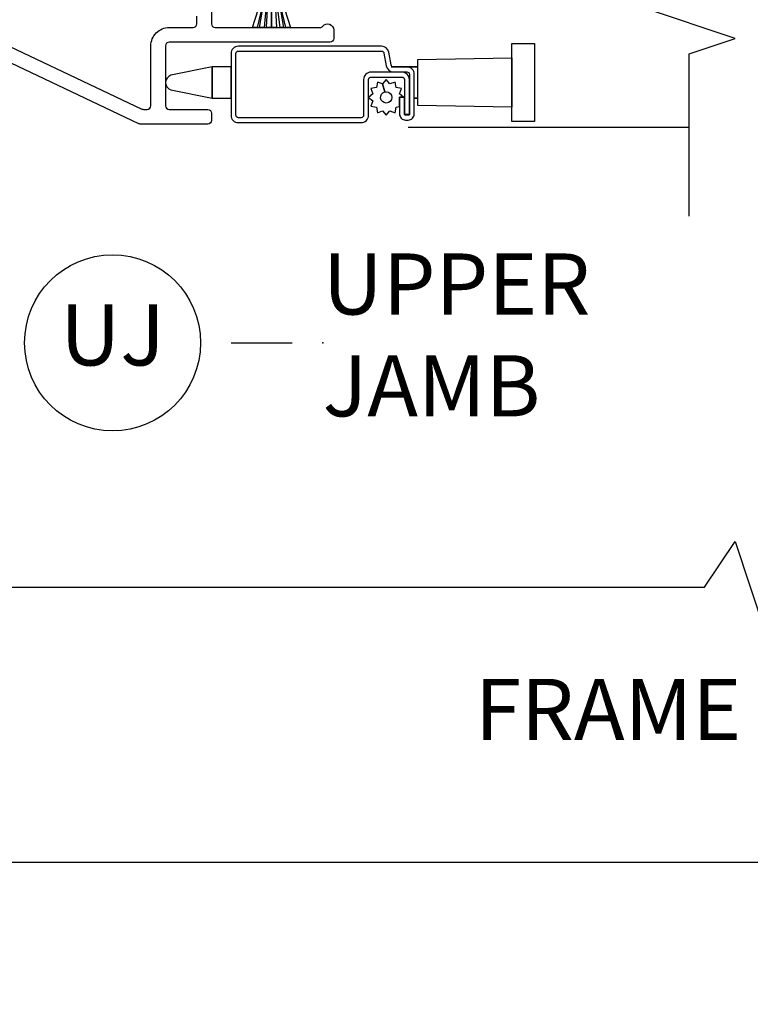
# Model space of a CAD drawing. Units: inches. Extents: x 1 to 134, y 1 to 86.
# Drawn here: x 95 to 98, y 9 to 13 of the extents above; entities that cross this region are included whole.
import ezdxf

# ---------------------------------------------------------------- set-up
doc = ezdxf.new("R2010")
doc.units = ezdxf.units.IN
doc.header["$LTSCALE"] = 0.1875
doc.header["$MEASUREMENT"] = 0
for name, color, linetype in [('ZP-ANNO-DIMS-DWNLD', 2, 'Continuous'), ('ZP-ANNO-MARK', 9, 'Continuous'), ('ZP-ANNO-TITL', 44, 'Continuous'), ('ZP-SECT-ALUM', 63, 'Continuous'), ('ZP-SECT-HDWR', 53, 'Continuous'), ('ZP-SECT-SCRN', 234, 'Screen'), ('ZP-SECT-VINL', 130, 'Continuous'), ('ZP-SECT-WSTP', 40, 'Continuous')]:
    doc.layers.add(name, color=color, linetype=linetype)
doc.layers.add('ZP-ANNO-NPLT', color=7, linetype='Continuous', plot=False)
doc.styles.get("Standard").update_dxf_attribs({"font": 'arial.ttf'})
doc.linetypes.add('Screen', pattern='A,0.0625,-0.09375,[133,ltypeshp.shx,S=0.0375,R=0,X=-0.0625,Y=0],-0.0625,0.03125', length=0.25)
doc.dimstyles.new('Frame Brake Dim Text', dxfattribs={"dimtxt": 0.25, "dimasz": 0.125, "dimexe": 0.09375, "dimexo": 0.25, "dimgap": 0.25, "dimtad": 1, "dimdec": 4, "dimzin": 10, "dimdsep": 46, "dimlunit": 5, "dimtxsty": 'Standard', "dimblk1": 'ARCHTICK', "dimblk2": 'ARCHTICK', "dimsah": 1, "dimcen": 0.09, "dimclrd": 256, "dimclre": 256, "dimclrt": 255, "dimadec": 3, "dimazin": 2, "dimtfac": 0.75, "dimtdec": 4, "dimtofl": 0, "dimtmove": 2, "dimatfit": 3, "dimfxl": 1, "dimfrac": 2, "dimtolj": 1, "dimtzin": 0, "dimlwd": -1, "dimlwe": -1, "dimarcsym": 0})
doc.dimstyles.new('Frame Make Height and Width', dxfattribs={"dimtxt": 0.25, "dimasz": 0.125, "dimexe": 0.09375, "dimexo": 0.25, "dimgap": 0.0875, "dimtad": 0, "dimdec": 4, "dimzin": 10, "dimdsep": 46, "dimlunit": 5, "dimtxsty": 'Standard', "dimblk1": 'ARCHTICK', "dimblk2": 'ARCHTICK', "dimsah": 1, "dimcen": 0.09, "dimclrd": 256, "dimclre": 256, "dimclrt": 255, "dimadec": 3, "dimazin": 2, "dimtfac": 0.75, "dimtdec": 4, "dimtofl": 0, "dimtmove": 2, "dimatfit": 3, "dimfxl": 1, "dimfrac": 2, "dimtolj": 1, "dimtzin": 0, "dimlwd": -1, "dimlwe": -1, "dimarcsym": 0})

# ---------------------------------------------------------------- blocks, each defined once
blk = doc.blocks.new('109DCN - Cut Name Jamb Upper Stacked (UJ)')
at = {"layer": 'ZP-ANNO-NPLT'}
blk.add_point((0, 0), dxfattribs=at)
at = {"layer": 'ZP-ANNO-TITL'}
blk.add_lwpolyline([(-0.09375, 0), (-0.03125, 0)], dxfattribs=at)
blk.add_circle((-0.215, 0), 0.09, dxfattribs=at)
at = {"layer": 'ZP-ANNO-TITL', "char_height": 0.0625}
for s, insert, width, attachment_point in [('UPPER \\PJAMB', (0, 0), 1.125, 4), ('UJ', (-0.215, 0), 0.1375, 5)]:
    blk.add_mtext(s, dxfattribs=dict(at, insert=insert, width=width, attachment_point=attachment_point))
blk = doc.blocks.new('_ArchTick')
at = {"color": 0, "linetype": 'ByBlock', "const_width": 0.15}
blk.add_lwpolyline([(-0.5, -0.5), (0.5, 0.5)], dxfattribs=at)
blk = doc.blocks.new('*D134')
at = {"layer": 'Defpoints', "color": 0, "transparency": 16777216}
for p in [(94, 13.25), (102, 11.75), (102, 11)]:
    blk.add_point(p, dxfattribs=at)
at = {"layer": 'ZP-ANNO-DIMS-DWNLD', "transparency": 16777216}
for p, q in [((94, 13), (94, 10.90625)), ((102, 11.5), (102, 10.90625)), ((97.8125, 11), (97.9375, 11.1875)), ((97.9375, 11.1875), (98.0625, 10.8125)), ((94, 11), (97.8125, 11)), ((98.0625, 10.8125), (98.1875, 11)), ((98.1875, 11), (102, 11))]:
    blk.add_line(p, q, dxfattribs=at)
at = {"layer": 'ZP-ANNO-DIMS-DWNLD', "transparency": 16777216, "xscale": 0.125, "yscale": 0.125, "zscale": 0.125, "rotation": 180}
blk.add_blockref('_ArchTick', (94, 11), dxfattribs=at)
at = {"layer": 'ZP-ANNO-DIMS-DWNLD', "transparency": 16777216, "xscale": 0.125, "yscale": 0.125, "zscale": 0.125}
blk.add_blockref('_ArchTick', (102, 11), dxfattribs=at)
at = {"layer": 'ZP-ANNO-DIMS-DWNLD', "color": 255, "transparency": 16777216, "insert": (98, 10.5), "char_height": 0.25, "attachment_point": 5}
blk.add_mtext('\\A1;FRAME WIDTH', dxfattribs=at)
blk = doc.blocks.new('*D135')
at = {"layer": 'Defpoints', "color": 0, "transparency": 16777216}
for p in [(94, 13.25), (119, 13.25), (94, 9.875)]:
    blk.add_point(p, dxfattribs=at)
at = {"layer": 'ZP-ANNO-DIMS-DWNLD', "transparency": 16777216}
for p, q in [((94, 13), (94, 9.7812)), ((119, 13), (119, 9.7812)), ((94, 9.875), (104.5875, 9.875)), ((119, 9.875), (108.4125, 9.875))]:
    blk.add_line(p, q, dxfattribs=at)
at = {"layer": 'ZP-ANNO-DIMS-DWNLD', "transparency": 16777216, "xscale": 0.125, "yscale": 0.125, "zscale": 0.125, "rotation": 180}
blk.add_blockref('_ArchTick', (94, 9.875), dxfattribs=at)
at = {"layer": 'ZP-ANNO-DIMS-DWNLD', "transparency": 16777216, "xscale": 0.125, "yscale": 0.125, "zscale": 0.125}
blk.add_blockref('_ArchTick', (119, 9.875), dxfattribs=at)
at = {"layer": 'ZP-ANNO-DIMS-DWNLD', "color": 255, "transparency": 16777216, "insert": (106.5, 9.875), "char_height": 0.25, "attachment_point": 5}
blk.add_mtext('\\A1;TOTAL FRAME WIDTH', dxfattribs=at)
blk = doc.blocks.new('101CS - Vin22 VE DH BF FI (3 1-4 in) OAW (Dual .75 in 3mm IG) V JU FS')
at = {"layer": 'ZP-SECT-ALUM'}
blk.add_lwpolyline([(-0.329, -1.905, -0.414214), (-0.319, -1.895), (-0.0665, -1.895, -0.414214), (-0.0565, -1.905), (-0.0565, -2.4911, -0.36397), (-0.0648, -2.5009), (-0.1167, -2.5101, 0.36397), (-0.1415, -2.5396), (-0.1415, -2.595, -0.414214), (-0.1515, -2.605), (-0.3135, -2.605, -0.414214), (-0.3185, -2.6), (-0.3185, -2.5895, -0.414214), (-0.3135, -2.5845), (-0.2448, -2.5845), (-0.2448, -2.5645), (-0.3135, -2.5645, 0.414214), (-0.3385, -2.5895), (-0.3385, -2.6, 0.414214), (-0.3135, -2.625), (-0.1515, -2.625, 0.414214), (-0.1215, -2.595), (-0.1215, -2.5396, -0.36397), (-0.1132, -2.5298), (-0.0613, -2.5206, 0.36397), (-0.0365, -2.4911), (-0.0365, -1.905, 0.414214), (-0.0665, -1.875), (-0.319, -1.875, 0.414214), (-0.349, -1.905), (-0.349, -2.4075, 0.414214), (-0.319, -2.4375), (-0.1725, -2.4375, -0.414214), (-0.1625, -2.4475), (-0.1625, -2.5748, -0.414214), (-0.1725, -2.5848), (-0.3145, -2.5848), (-0.3145, -2.6048), (-0.1725, -2.6048, 0.414214), (-0.1425, -2.5748), (-0.1425, -2.4475, 0.414214), (-0.1725, -2.4175), (-0.319, -2.4175, -0.414214), (-0.329, -2.4075)], format="xyb", close=True, dxfattribs=at)
at = {"layer": 'ZP-SECT-HDWR'}
blk.add_lwpolyline([(-0.1209, -1.875), (-0.1209, -1.7973), (-0.1555, -1.6292, 0.752368), (-0.2145, -1.6292), (-0.2491, -1.7973), (-0.1209, -1.7973), (-0.2491, -1.7973), (-0.2491, -1.875), (-0.1209, -1.875)], format="xyb", dxfattribs=at)
for points in [[(-0.2791, -2.64), (-0.2491, -2.64), (-0.2491, -2.6254), (-0.2491, -2.64), (-0.1209, -2.64), (-0.1209, -2.5303), (-0.1209, -2.64), (-0.0909, -2.64), (-0.084, -3.0235), (-0.026, -3.0235), (-0.026, -3.1165), (-0.344, -3.1165), (-0.344, -3.0235), (-0.084, -3.0235), (-0.286, -3.0235), (-0.2791, -2.64)], [(-0.27, -2.605), (-0.27, -2.6048)]]:
    blk.add_lwpolyline(points, dxfattribs=at)
at = {"layer": 'ZP-SECT-SCRN'}
blk.add_line((-0.367, -2.6), (-0.367, -3.75), dxfattribs=at)
at = {"layer": 'ZP-SECT-VINL'}
for points in [[(0.4118, -1.795), (0.055, -1.795, 0.414214), (0.04, -1.81), (0.04, -2.2388, 0.227735), (0.0456, -2.2505, -0.708812), (0.03, -2.295), (-0.005, -2.295, -0.414214), (-0.02, -2.28), (-0.02, -1.622, 0.414214), (-0.035, -1.607), (-0.28, -1.607, 0.414214), (-0.295, -1.622), (-0.295, -1.78, -0.414214), (-0.31, -1.795), (-0.34, -1.795, -0.414214), (-0.355, -1.78), (-0.355, -1.5034, -0.110974), (-0.3536, -1.497), (-0.0014, -0.753, 0.110974)], [(0.053, -0.7784), (-0.2936, -1.5104, 0.110974), (-0.295, -1.5169), (-0.295, -1.532, 0.414214), (-0.28, -1.547), (-0.035, -1.547, -0.414214), (0.04, -1.622), (0.04, -1.72, 0.414214), (0.055, -1.735), (0.087, -1.735, 0.414214)]]:
    blk.add_lwpolyline(points, format="xyb", dxfattribs=at)
at = {"layer": 'ZP-SECT-WSTP'}
for points in [[(0.19, -2.0705), (0.04, -2.1178), (0.04, -2.099), (0.19, -2.0635), (0.04, -2.0896), (0.04, -2.0754), (0.19, -2.0565)], [(0.19, -2.053), (0.04, -2.0613), (0.04, -2.0425), (0.19, -2.0425)], [(0.19, -2.0385), (0.04, -2.0385), (0.04, -2.0197), (0.19, -2.028)], [(0.19, -2.0245), (0.04, -2.0102), (0.04, -1.9914), (0.19, -2.0175), (0.04, -1.982), (0.04, -1.9632), (0.19, -2.0105)]]:
    blk.add_lwpolyline(points, dxfattribs=at)
blk.add_lwpolyline([(-0.2235, -2.504), (-0.1908, -2.4953), (-0.183, -2.4737), (-0.2055, -2.4698), (-0.2095, -2.4472), (-0.231, -2.455), (-0.2458, -2.4375), (-0.2605, -2.455), (-0.282, -2.4472), (-0.286, -2.4698), (-0.3085, -2.4737), (-0.3007, -2.4953), (-0.3183, -2.51), (-0.3007, -2.5247), (-0.3085, -2.5462), (-0.286, -2.5502), (-0.2835, -2.5645), (-0.2448, -2.5645), (-0.2448, -2.5813), (-0.231, -2.565), (-0.2095, -2.5728), (-0.2055, -2.5502), (-0.183, -2.5462), (-0.1908, -2.5247), (-0.1733, -2.51), (-0.1908, -2.4953), (-0.2235, -2.504, -0.065543), (-0.2228, -2.51, -1), (-0.2688, -2.51, -0.876976)], format="xyb", close=True, dxfattribs=at)

msp = doc.modelspace()

# ---------------------------------------------------------------- linework, layer by layer
at = {"layer": 'ZP-ANNO-MARK'}
msp.add_lwpolyline([(97.75, 12.51847), (97.75, 13.1825), (97.9375, 13.245), (97.5625, 13.37), (97.75, 13.4325), (97.75, 14.7025), (97.5625, 14.765), (97.9375, 14.89), (97.75, 14.9525), (97.75, 15.4525), (97.75, 15.4525)], dxfattribs=at)

# ---------------------------------------------------------------- block references
at = {"rotation": 90}
msp.add_blockref('101CS - Vin22 VE DH BF FI (3 1-4 in) OAW (Dual .75 in 3mm IG) V JU FS', (94, 13.25), dxfattribs=at)
at = {"xscale": 4, "yscale": 4, "zscale": 4}
msp.add_blockref('109DCN - Cut Name Jamb Upper Stacked (UJ)', (96.25, 12), dxfattribs=at)

# ---------------------------------------------------------------- dimensions: what is measured, and where the dimension line sits
at = {"layer": 'ZP-ANNO-DIMS-DWNLD'}
dim = msp.add_linear_dim(base=(102, 11), p1=(94, 13.25), p2=(102, 11.75), text='FRAME WIDTH', dimstyle='Frame Brake Dim Text', override={"dimscale": 1, "dimlfac": 1, "dimpost": '"\\X'}, dxfattribs=at)
dim.commit()
dim.dimension.update_dxf_attribs({"geometry": '*D134', "text_midpoint": (98, 10.5), "dimtype": 160})
dim = msp.add_linear_dim(base=(94, 9.875), p1=(119, 13.25), p2=(94, 13.25), angle=180, text='TOTAL FRAME WIDTH', dimstyle='Frame Make Height and Width', override={"dimscale": 1, "dimlfac": 1, "dimpost": '"\\X'}, dxfattribs=at)
dim.commit()
dim.dimension.update_dxf_attribs({"geometry": '*D135', "text_midpoint": (106.5, 9.875), "dimtype": 160})

doc.saveas('drawing.dxf')
